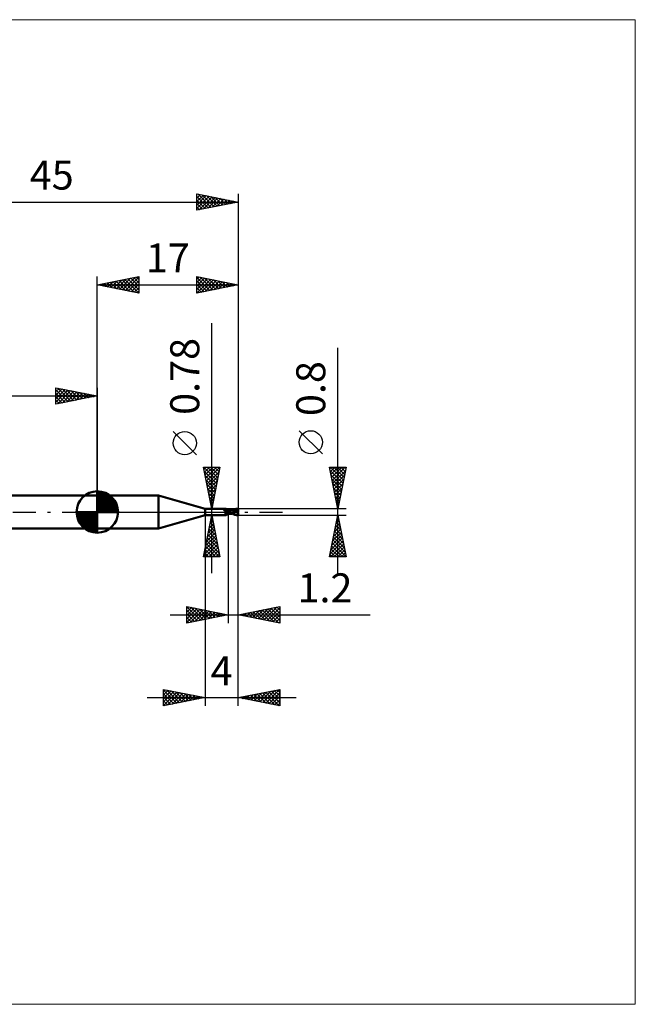
# Model space of a CAD drawing. Units: millimetres. Extents: x -66 to 65, y -59 to 59.
# Drawn here: x -9 to 65, y -59 to 59 of the extents above; entities that cross this region are included whole.
import ezdxf
from ezdxf.enums import TextEntityAlignment as Align

# ---------------------------------------------------------------- set-up
doc = ezdxf.new("R2010")
doc.units = ezdxf.units.MM
doc.header["$LTSCALE"] = 7
doc.linetypes.add('LONGDASH_DASH', pattern=[0.85, 0.4, -0.2, 0.05, -0.2])
for name, color, linetype in [('1', 4, 'CONTINUOUS'), ('2', 7, 'CONTINUOUS'), ('4', 2, 'LONGDASH_DASH'), ('CUT', 1, 'CONTINUOUS'), ('INFTOTAL', 9, 'CONTINUOUS'), ('NOCUT', 7, 'CONTINUOUS'), ('SK1', 4, 'CONTINUOUS'), ('SK2', 7, 'CONTINUOUS'), ('SK4', 2, 'LONGDASH_DASH')]:
    doc.layers.add(name, color=color, linetype=linetype)
doc.styles.get("Standard").update_dxf_attribs({"font": 'Monospac821 BT'})

msp = doc.modelspace()

# ---------------------------------------------------------------- linework, layer by layer
at = {"layer": '1', "color": 4, "linetype": 'CONTINUOUS', "lineweight": 50}
for p, q in [((0, 2), (7.39, 2)), ((0, -2), (0, 2)), ((13, 0.39), (7.39, 2)), ((7.39, -2), (7.39, 2)), ((13, 0.39), (15.53, 0.39)), ((13, -0.39), (13, 0.39)), ((15.27, 0.3), (15.28, 0.3)), ((15.27, 0.3), (15.27, 0.3)), ((15.27, 0.3), (15.27, 0.3)), ((15.27, 0.3), (15.27, 0.3)), ((15.27, 0.29), (15.27, 0.3)), ((15.27, 0.28), (15.27, 0.29)), ((15.27, 0.29), (15.27, 0.29)), ((15.27, 0.29), (15.27, 0.29)), ((15.27, 0.29), (15.27, 0.29)), ((15.27, 0.29), (15.27, 0.29)), ((15.27, 0.28), (15.27, 0.28)), ((15.27, 0.28), (15.27, 0.28)), ((15.27, 0.28), (15.27, 0.28)), ((15.27, 0.27), (15.27, 0.28)), ((15.27, 0.27), (15.27, 0.27)), ((15.27, 0.27), (15.27, 0.27)), ((15.28, 0.26), (15.27, 0.27)), ((15.28, 0.31), (15.29, 0.31)), ((15.28, 0.31), (15.28, 0.31)), ((15.28, 0.31), (15.28, 0.31)), ((15.28, 0.31), (15.28, 0.31)), ((15.28, 0.3), (15.28, 0.31)), ((15.28, 0.26), (15.28, 0.26)), ((15.28, 0.26), (15.28, 0.26)), ((15.28, 0.26), (15.28, 0.26)), ((15.28, 0.26), (15.28, 0.26)), ((15.28, 0.26), (15.28, 0.26)), ((15.28, 0.25), (15.28, 0.26)), ((15.3, 0.24), (15.28, 0.25)), ((15.29, 0.31), (15.3, 0.31)), ((15.29, 0.31), (15.29, 0.31)), ((15.29, 0.31), (15.29, 0.31)), ((15.3, 0.31), (15.32, 0.32)), ((15.3, 0.31), (15.3, 0.31)), ((15.3, 0.31), (15.3, 0.31)), ((15.32, 0.22), (15.3, 0.24)), ((15.32, 0.32), (15.34, 0.32)), ((15.33, 0.2), (15.32, 0.22)), ((15.35, 0.19), (15.33, 0.2)), ((15.34, 0.32), (15.35, 0.33)), ((15.35, 0.33), (15.37, 0.33)), ((15.37, 0.17), (15.35, 0.19)), ((15.37, 0.33), (15.39, 0.34)), ((15.39, 0.15), (15.37, 0.17)), ((15.39, 0.34), (15.4, 0.35)), ((15.41, 0.14), (15.39, 0.15)), ((15.4, 0.35), (15.42, 0.35)), ((15.43, 0.12), (15.41, 0.14)), ((15.42, 0.35), (15.43, 0.36)), ((15.43, 0.36), (15.44, 0.36)), ((15.46, 0.11), (15.43, 0.12)), ((15.44, 0.36), (15.46, 0.37)), ((15.46, 0.37), (15.47, 0.37)), ((15.48, 0.1), (15.46, 0.11)), ((15.47, 0.37), (15.48, 0.38)), ((15.48, 0.38), (15.49, 0.38)), ((15.5, 0.09), (15.48, 0.1)), ((15.49, 0.38), (15.5, 0.38)), ((15.5, 0.38), (15.51, 0.39)), ((15.53, 0.08), (15.5, 0.09)), ((15.51, 0.39), (15.52, 0.39)), ((15.52, 0.39), (15.53, 0.39)), ((15.52, 0.39), (15.52, 0.39)), ((15.54, 0.39), (15.53, 0.39)), ((15.53, 0.39), (15.53, 0.39)), ((15.53, 0.39), (15.53, 0.39)), ((15.55, 0.07), (15.53, 0.08)), ((15.55, 0.37), (15.54, 0.39)), ((15.54, 0.39), (15.54, 0.39)), ((15.54, 0.39), (15.54, 0.39)), ((15.54, 0.39), (15.54, 0.39)), ((15.56, 0.35), (15.55, 0.37)), ((15.58, 0.06), (15.55, 0.07)), ((15.58, 0.33), (15.56, 0.35)), ((15.59, 0.32), (15.58, 0.33)), ((15.6, 0.05), (15.58, 0.06)), ((15.61, 0.3), (15.59, 0.32)), ((15.61, 0.05), (15.6, 0.05)), ((15.63, 0.29), (15.61, 0.3)), ((15.62, 0.05), (15.61, 0.05)), ((15.63, 0.04), (15.62, 0.05)), ((15.65, 0.28), (15.63, 0.29)), ((15.64, 0.04), (15.63, 0.04)), ((15.66, 0.04), (15.64, 0.04)), ((15.66, 0.27), (15.65, 0.28)), ((15.67, 0.27), (15.66, 0.27)), ((15.66, 0.04), (15.67, 0.04)), ((15.68, 0.26), (15.67, 0.27)), ((15.67, 0.04), (15.68, 0.04)), ((15.7, 0.26), (15.68, 0.26)), ((15.68, 0.04), (15.69, 0.05)), ((15.68, 0), (15.69, 0)), ((15.69, 0.05), (15.7, 0.05)), ((15.69, 0), (15.7, 0.01)), ((15.72, 0.25), (15.7, 0.26)), ((15.7, 0.05), (15.71, 0.05)), ((15.7, 0.01), (15.72, 0.01)), ((15.71, 0.05), (15.72, 0.05)), ((15.74, 0.25), (15.72, 0.25)), ((15.72, 0.05), (15.72, 0.06)), ((15.72, 0.06), (15.73, 0.06)), ((15.72, 0.01), (15.73, 0.02)), ((15.73, 0.06), (15.74, 0.06)), ((15.73, 0.02), (15.75, 0.02)), ((15.76, 0.25), (15.74, 0.25)), ((15.74, 0.06), (15.75, 0.07)), ((15.75, 0.07), (15.75, 0.07)), ((15.75, 0.07), (15.76, 0.07)), ((15.75, 0.02), (15.77, 0.03)), ((15.76, 0.25), (15.77, 0.25)), ((15.76, 0.07), (15.77, 0.08)), ((15.77, 0.25), (15.78, 0.25)), ((15.77, 0.08), (15.78, 0.09)), ((15.77, 0.08), (15.77, 0.08)), ((15.77, 0.03), (15.78, 0.03)), ((15.78, 0.25), (15.8, 0.25)), ((15.78, 0.1), (15.78, 0.1)), ((15.78, 0.1), (15.79, 0.1)), ((15.78, 0.09), (15.78, 0.1)), ((15.78, 0.09), (15.78, 0.09)), ((15.78, 0.03), (15.8, 0.04)), ((15.79, 0.11), (15.8, 0.12)), ((15.79, 0.1), (15.79, 0.11)), ((15.79, 0.11), (15.79, 0.11)), ((15.8, 0.25), (15.8, 0.25)), ((15.8, 0.25), (15.8, 0.25)), ((15.8, 0.25), (15.8, 0.25)), ((15.8, 0.25), (15.8, 0.25)), ((15.8, 0.25), (15.8, 0.25)), ((15.81, 0.25), (15.8, 0.25)), ((15.8, 0.25), (15.81, 0.25)), ((15.8, 0.25), (15.81, 0.25)), ((15.8, 0.24), (15.8, 0.25)), ((15.8, 0.24), (15.8, 0.25)), ((15.8, -0.25), (15.8, 0.25)), ((15.8, 0.23), (15.8, 0.24)), ((15.8, 0.23), (15.8, 0.24)), ((15.8, 0.22), (15.8, 0.23)), ((15.8, 0.22), (15.8, 0.23)), ((15.8, 0.21), (15.8, 0.22)), ((15.8, 0.21), (15.8, 0.22)), ((15.8, 0.2), (15.8, 0.21)), ((15.8, 0.2), (15.8, 0.21)), ((15.8, 0.18), (15.8, 0.2)), ((15.8, 0.18), (15.8, 0.2)), ((15.8, 0.16), (15.8, 0.18)), ((15.8, 0.16), (15.8, 0.18)), ((15.8, 0.14), (15.8, 0.16)), ((15.8, 0.14), (15.8, 0.16)), ((15.8, 0.12), (15.8, 0.14)), ((15.8, 0.12), (15.8, 0.14)), ((15.8, 0.12), (15.8, 0.12)), ((15.8, 0.12), (15.8, 0.12)), ((15.83, 0.1), (15.8, 0.11)), ((15.8, 0.02), (15.8, 0.03)), ((15.8, 0.02), (15.8, 0.03)), ((15.8, 0.03), (15.8, 0.03)), ((15.8, 0.03), (15.8, 0.03)), ((15.8, 0.03), (15.8, 0.03)), ((15.8, 0.03), (15.8, 0.03)), ((15.8, 0.03), (15.8, 0.03)), ((15.8, 0.03), (15.8, 0.03)), ((15.8, 0.03), (15.8, 0.03)), ((15.8, 0.03), (15.8, 0.03)), ((15.8, 0.03), (15.8, 0.03)), ((15.8, 0.03), (15.8, 0.03)), ((15.8, 0.03), (15.8, 0.03)), ((15.8, 0.03), (15.8, 0.03)), ((15.8, 0.03), (15.8, 0.03)), ((15.8, 0.03), (15.8, 0.03)), ((15.81, 0.03), (15.8, 0.03)), ((15.8, 0.03), (15.8, 0.03)), ((15.8, 0.03), (15.8, 0.03)), ((15.8, 0.03), (15.8, 0.03)), ((15.8, 0.03), (15.8, 0.03)), ((15.8, 0.03), (15.8, 0.03)), ((15.8, 0.03), (15.8, 0.03)), ((15.8, 0.03), (15.8, 0.03)), ((15.8, 0.03), (15.8, 0.03)), ((15.8, 0.03), (15.8, 0.03)), ((15.8, 0.03), (15.8, 0.03)), ((15.8, 0.03), (15.8, 0.03)), ((15.8, 0.03), (15.8, 0.03)), ((15.8, 0.03), (15.8, 0.03)), ((15.8, 0.03), (15.8, 0.03)), ((15.8, 0.03), (15.8, 0.03)), ((15.8, 0.03), (15.8, 0.03)), ((15.8, 0.03), (15.8, 0.03)), ((15.8, 0.03), (15.8, 0.03)), ((15.8, 0.03), (15.8, 0.03)), ((15.8, 0.03), (15.8, 0.03)), ((15.8, 0.03), (15.8, 0.03)), ((15.8, 0.03), (15.8, 0.03)), ((15.8, 0.03), (15.8, 0.03)), ((15.8, 0.03), (15.8, 0.03)), ((15.8, 0.03), (15.8, 0.03)), ((15.8, 0.03), (15.8, 0.03)), ((15.81, 0.02), (15.8, 0.03)), ((15.8, 0.03), (15.8, 0.03)), ((15.81, 0.01), (15.8, 0.02)), ((15.81, 0.01), (15.8, 0.02)), ((15.8, 0.02), (15.8, 0.02)), ((15.8, 0.02), (15.8, 0.02)), ((15.8, 0.02), (15.8, 0.02)), ((15.8, 0.02), (15.8, 0.02)), ((15.8, 0.02), (15.8, 0.02)), ((15.8, 0.02), (15.8, 0.02)), ((15.8, 0.02), (15.8, 0.02)), ((15.8, 0.02), (15.8, 0.02)), ((15.8, 0.02), (15.8, 0.02)), ((15.8, 0.02), (15.8, 0.02)), ((15.81, 0.24), (15.81, 0.25)), ((15.81, 0.25), (15.81, 0.25)), ((15.81, 0.25), (15.81, 0.25)), ((15.81, 0.25), (15.81, 0.25)), ((15.82, 0.25), (15.81, 0.25)), ((15.81, 0.25), (15.81, 0.25)), ((15.81, 0.25), (15.81, 0.25)), ((15.81, 0.23), (15.81, 0.24)), ((15.81, 0.24), (15.81, 0.24)), ((15.82, 0.02), (15.81, 0.03)), ((15.82, 0.02), (15.81, 0.02)), ((15.81, 0), (15.81, 0.01)), ((15.81, 0), (15.81, 0.01)), ((15.81, 0.01), (15.81, 0.01)), ((15.81, 0.01), (15.81, 0.01)), ((15.81, 0.01), (15.81, 0.01)), ((15.81, 0.01), (15.81, 0.01)), ((15.81, 0), (15.81, 0)), ((15.81, 0), (15.81, 0)), ((15.81, 0), (15.81, 0)), ((15.81, 0), (15.81, 0)), ((15.87, 0.24), (15.82, 0.25)), ((15.83, 0.02), (15.82, 0.02)), ((15.83, 0.01), (15.82, 0.02)), ((15.86, 0.08), (15.83, 0.1)), ((15.83, 0.01), (15.83, 0.02)), ((15.84, 0.01), (15.83, 0.01)), ((15.84, 0.01), (15.83, 0.01)), ((15.85, 0), (15.84, 0.01)), ((15.85, 0), (15.84, 0.01)), ((15.86, 0), (15.85, 0)), ((15.86, 0), (15.85, 0)), ((15.89, 0.06), (15.86, 0.08)), ((15.86, 0), (15.86, 0)), ((15.91, 0.24), (15.87, 0.24)), ((15.92, 0.05), (15.89, 0.06)), ((15.93, 0.23), (15.91, 0.24)), ((15.95, 0.03), (15.92, 0.05)), ((15.97, 0.23), (15.93, 0.23)), ((15.98, 0.02), (15.95, 0.03)), ((16.02, 0.22), (15.97, 0.23)), ((16.01, 0), (15.98, 0.02)), ((16.11, -0.06), (16.01, 0)), ((16.03, 0.22), (16.02, 0.22)), ((16.08, 0.22), (16.03, 0.22)), ((16.12, 0.21), (16.08, 0.22)), ((16.13, 0.21), (16.12, 0.21)), ((16.18, 0.21), (16.13, 0.21)), ((16.2, 0.21), (16.16, 0.21)), ((16.24, 0.21), (16.18, 0.21)), ((16.24, 0.21), (16.2, 0.21)), ((16.36, 0.2), (16.24, 0.21)), ((16.28, 0.21), (16.24, 0.21)), ((16.27, 0.21), (16.34, 0.24)), ((16.32, 0.21), (16.28, 0.21)), ((16.32, 0.21), (16.36, 0.21)), ((16.34, 0.24), (16.42, 0.28)), ((16.36, 0.21), (16.39, 0.21)), ((16.47, 0.18), (16.36, 0.2)), ((16.37, 0.21), (16.44, 0.24)), ((16.39, 0.21), (16.44, 0.21)), ((16.42, 0.28), (16.49, 0.31)), ((16.44, 0.24), (16.52, 0.26)), ((16.47, 0.21), (16.44, 0.21)), ((16.51, 0.21), (16.47, 0.21)), ((16.6, 0.16), (16.47, 0.18)), ((16.49, 0.31), (16.58, 0.34)), ((16.56, 0.21), (16.51, 0.21)), ((16.52, 0.26), (16.6, 0.28)), ((16.62, 0.21), (16.56, 0.21)), ((16.58, 0.34), (16.67, 0.36)), ((16.6, 0.28), (16.68, 0.3)), ((16.73, 0.13), (16.6, 0.16)), ((16.67, 0.21), (16.62, 0.21)), ((16.67, 0.36), (16.77, 0.38)), ((16.72, 0.2), (16.67, 0.21)), ((16.68, 0.3), (16.75, 0.31)), ((16.78, 0.2), (16.72, 0.2)), ((16.85, 0.11), (16.73, 0.13)), ((16.75, 0.31), (16.83, 0.32)), ((16.77, 0.38), (16.88, 0.39)), ((16.83, 0.19), (16.78, 0.2)), ((16.83, 0.34), (16.82, 0.34)), ((16.91, 0.17), (16.82, 0.34)), ((16.84, 0.34), (16.82, 0.34)), ((16.83, 0.33), (16.83, 0.34)), ((16.83, 0.33), (16.83, 0.33)), ((16.83, 0.33), (16.83, 0.33)), ((16.83, 0.33), (16.83, 0.33)), ((16.83, 0.32), (16.83, 0.33)), ((16.83, 0.31), (16.83, 0.32)), ((16.83, 0.32), (16.83, 0.32)), ((16.84, 0.31), (16.83, 0.31)), ((16.83, 0.19), (16.83, 0.19)), ((16.83, 0.19), (16.83, 0.19)), ((16.83, 0.19), (16.83, 0.19)), ((16.83, 0.19), (16.83, 0.19)), ((16.83, 0.19), (16.83, 0.19)), ((16.83, 0.19), (16.83, 0.19)), ((16.84, 0.19), (16.83, 0.19)), ((16.83, 0.19), (16.83, 0.19)), ((16.83, 0.18), (16.83, 0.19)), ((16.83, 0.18), (16.83, 0.18)), ((16.83, 0.18), (16.83, 0.18)), ((16.83, 0.17), (16.83, 0.18)), ((16.83, 0.17), (16.85, 0.17)), ((16.83, 0.17), (16.83, 0.17)), ((16.83, 0.17), (16.83, 0.17)), ((16.85, 0.34), (16.84, 0.34)), ((16.84, 0.3), (16.84, 0.31)), ((16.84, 0.29), (16.84, 0.3)), ((16.85, 0.28), (16.84, 0.29)), ((16.84, 0.19), (16.84, 0.19)), ((16.84, 0.19), (16.84, 0.19)), ((16.84, 0.19), (16.85, 0.19)), ((16.87, 0.34), (16.85, 0.34)), ((16.85, 0.27), (16.85, 0.28)), ((16.85, 0.28), (16.85, 0.28)), ((16.85, 0.26), (16.85, 0.27)), ((16.86, 0.25), (16.85, 0.26)), ((16.85, 0.26), (16.85, 0.26)), ((16.85, 0.19), (16.85, 0.2)), ((16.85, 0.2), (16.85, 0.2)), ((16.85, 0.2), (16.86, 0.2)), ((16.85, 0.19), (16.85, 0.19)), ((16.85, 0.17), (16.87, 0.17)), ((16.95, 0.08), (16.85, 0.11)), ((16.86, 0.24), (16.86, 0.25)), ((16.86, 0.23), (16.86, 0.24)), ((16.86, 0.24), (16.86, 0.24)), ((16.86, 0.22), (16.86, 0.23)), ((16.86, 0.23), (16.86, 0.23)), ((16.86, 0.21), (16.86, 0.22)), ((16.86, 0.22), (16.86, 0.22)), ((16.86, 0.2), (16.86, 0.21)), ((16.86, 0.21), (16.86, 0.21)), ((16.88, 0.33), (16.87, 0.34)), ((16.87, 0.17), (16.89, 0.17)), ((16.88, 0.39), (17, 0.4)), ((16.9, 0.33), (16.88, 0.33)), ((16.89, 0.17), (16.91, 0.17)), ((16.91, 0.33), (16.9, 0.33)), ((16.9, 0.17), (16.9, 0.18)), ((16.93, 0.33), (16.91, 0.33)), ((16.91, 0.17), (16.93, 0.17)), ((16.94, 0.33), (16.93, 0.33)), ((16.93, 0.33), (16.94, 0.33)), ((16.93, 0.17), (16.95, 0.17)), ((16.95, 0.32), (16.94, 0.33)), ((16.94, 0.33), (16.95, 0.33)), ((16.94, 0.03), (16.95, 0.04)), ((16.94, 0.01), (16.94, 0.03)), ((16.94, 0), (16.94, 0.01)), ((16.95, 0.33), (16.96, 0.33)), ((16.96, 0.32), (16.95, 0.32)), ((16.95, 0.17), (16.98, 0.17)), ((16.95, 0.08), (16.96, 0.09)), ((16.95, 0.07), (16.95, 0.08)), ((16.95, 0.05), (16.95, 0.07)), ((16.95, 0.04), (16.95, 0.05)), ((16.96, 0.33), (16.98, 0.33)), ((16.97, 0.32), (16.96, 0.32)), ((16.96, 0.13), (16.97, 0.14)), ((16.96, 0.12), (16.96, 0.13)), ((16.96, 0.12), (16.96, 0.12)), ((16.96, 0.11), (16.96, 0.12)), ((16.96, 0.1), (16.96, 0.11)), ((16.96, 0.09), (16.96, 0.1)), ((16.98, 0.32), (16.97, 0.32)), ((16.97, 0.16), (16.98, 0.17)), ((16.97, 0.15), (16.97, 0.16)), ((16.97, 0.15), (16.97, 0.15)), ((16.97, 0.14), (16.97, 0.15)), ((16.98, 0.33), (16.99, 0.33)), ((16.99, 0.31), (16.98, 0.32)), ((16.98, 0.14), (16.98, 0.17)), ((17, 0.33), (16.99, 0.33)), ((17, 0.31), (16.99, 0.31)), ((17, 0.17), (17, 0.4)), ((7.39, -2), (13, -0.39)), ((13, -0.39), (15.53, -0.39)), ((15.45, -0.21), (15.46, -0.2)), ((15.45, -0.21), (15.45, -0.21)), ((15.45, -0.22), (15.45, -0.21)), ((15.45, -0.23), (15.45, -0.22)), ((15.45, -0.23), (15.45, -0.23)), ((15.45, -0.24), (15.45, -0.23)), ((15.46, -0.25), (15.45, -0.24)), ((15.46, -0.18), (15.47, -0.18)), ((15.46, -0.19), (15.46, -0.18)), ((15.46, -0.19), (15.46, -0.19)), ((15.46, -0.2), (15.46, -0.19)), ((15.46, -0.25), (15.46, -0.25)), ((15.46, -0.26), (15.46, -0.25)), ((15.46, -0.26), (15.46, -0.26)), ((15.47, -0.27), (15.46, -0.26)), ((15.47, -0.16), (15.48, -0.16)), ((15.47, -0.17), (15.47, -0.16)), ((15.47, -0.18), (15.47, -0.17)), ((15.47, -0.27), (15.47, -0.27)), ((15.48, -0.28), (15.47, -0.27)), ((15.48, -0.15), (15.49, -0.14)), ((15.48, -0.16), (15.48, -0.15)), ((15.48, -0.28), (15.48, -0.28)), ((15.49, -0.28), (15.48, -0.28)), ((15.49, -0.14), (15.5, -0.13)), ((15.49, -0.14), (15.49, -0.14)), ((15.5, -0.29), (15.49, -0.28)), ((15.5, -0.12), (15.51, -0.11)), ((15.5, -0.13), (15.5, -0.12)), ((15.51, -0.3), (15.5, -0.29)), ((15.5, -0.29), (15.5, -0.29)), ((15.51, -0.11), (15.52, -0.11)), ((15.52, -0.32), (15.51, -0.3)), ((15.52, -0.1), (15.53, -0.09)), ((15.52, -0.11), (15.52, -0.1)), ((15.52, -0.33), (15.52, -0.32)), ((15.53, -0.34), (15.52, -0.33)), ((15.53, -0.09), (15.54, -0.09)), ((15.53, -0.35), (15.53, -0.34)), ((15.54, -0.36), (15.53, -0.35)), ((15.53, -0.39), (15.53, -0.39)), ((15.53, -0.39), (15.53, -0.39)), ((15.53, -0.39), (15.54, -0.39)), ((15.54, -0.09), (15.55, -0.08)), ((15.54, -0.37), (15.54, -0.36)), ((15.54, -0.36), (15.54, -0.36)), ((15.54, -0.38), (15.54, -0.37)), ((15.54, -0.39), (15.55, -0.37)), ((15.54, -0.39), (15.54, -0.38)), ((15.54, -0.38), (15.54, -0.38)), ((15.54, -0.39), (15.54, -0.39)), ((15.54, -0.39), (15.54, -0.39)), ((15.54, -0.39), (15.54, -0.39)), ((15.55, -0.08), (15.56, -0.07)), ((15.55, -0.08), (15.55, -0.08)), ((15.55, -0.37), (15.56, -0.35)), ((15.56, -0.07), (15.57, -0.06)), ((15.56, -0.35), (15.58, -0.33)), ((15.57, -0.06), (15.58, -0.06)), ((15.58, -0.06), (15.59, -0.05)), ((15.58, -0.33), (15.59, -0.32)), ((15.59, -0.05), (15.6, -0.04)), ((15.59, -0.32), (15.61, -0.3)), ((15.6, -0.04), (15.61, -0.04)), ((15.61, -0.04), (15.62, -0.04)), ((15.61, -0.04), (15.62, -0.04)), ((15.61, -0.04), (15.61, -0.04)), ((15.61, -0.04), (15.61, -0.04)), ((15.61, -0.04), (15.61, -0.04)), ((15.61, -0.04), (15.61, -0.04)), ((15.61, -0.04), (15.61, -0.04)), ((15.61, -0.04), (15.61, -0.04)), ((15.61, -0.04), (15.61, -0.04)), ((15.61, -0.04), (15.61, -0.04)), ((15.61, -0.3), (15.63, -0.29)), ((15.62, -0.03), (15.62, -0.03)), ((15.62, -0.03), (15.62, -0.03)), ((15.62, -0.03), (15.63, -0.03)), ((15.62, -0.03), (15.62, -0.03)), ((15.62, -0.03), (15.62, -0.03)), ((15.62, -0.03), (15.62, -0.03)), ((15.62, -0.03), (15.62, -0.03)), ((15.62, -0.03), (15.62, -0.03)), ((15.62, -0.03), (15.62, -0.03)), ((15.62, -0.04), (15.62, -0.03)), ((15.62, -0.04), (15.62, -0.03)), ((15.62, -0.03), (15.62, -0.03)), ((15.62, -0.03), (15.62, -0.03)), ((15.63, -0.03), (15.64, -0.02)), ((15.63, -0.29), (15.65, -0.28)), ((15.64, -0.02), (15.65, -0.01)), ((15.65, -0.01), (15.67, -0.01)), ((15.65, -0.28), (15.66, -0.27)), ((15.66, -0.27), (15.67, -0.27)), ((15.67, -0.01), (15.68, 0)), ((15.67, -0.27), (15.68, -0.26)), ((15.68, -0.26), (15.7, -0.26)), ((15.7, -0.26), (15.72, -0.25)), ((15.72, -0.25), (15.74, -0.25)), ((15.74, -0.25), (15.76, -0.25)), ((15.77, -0.25), (15.76, -0.25)), ((15.78, -0.25), (15.77, -0.25)), ((15.8, -0.25), (15.78, -0.25)), ((15.8, -0.12), (15.8, -0.12)), ((15.81, -0.12), (15.8, -0.12)), ((15.8, -0.12), (15.8, -0.12)), ((15.8, -0.2), (15.8, -0.2)), ((15.8, -0.2), (15.8, -0.2)), ((15.8, -0.2), (15.8, -0.2)), ((15.81, -0.2), (15.8, -0.2)), ((15.8, -0.25), (15.81, -0.25)), ((15.8, -0.25), (15.8, -0.25)), ((15.8, -0.25), (15.8, -0.25)), ((15.8, -0.25), (15.8, -0.25)), ((15.8, -0.25), (15.8, -0.25)), ((15.8, -0.25), (15.8, -0.25)), ((15.81, -0.01), (15.81, 0)), ((15.81, -0.01), (15.81, 0)), ((15.81, -0.02), (15.81, -0.01)), ((15.81, -0.02), (15.81, -0.01)), ((15.81, -0.01), (15.81, -0.01)), ((15.81, -0.01), (15.81, -0.01)), ((15.81, -0.03), (15.81, -0.02)), ((15.81, -0.03), (15.81, -0.02)), ((15.81, -0.02), (15.81, -0.02)), ((15.81, -0.02), (15.81, -0.02)), ((15.81, -0.04), (15.81, -0.03)), ((15.81, -0.04), (15.81, -0.03)), ((15.81, -0.05), (15.81, -0.04)), ((15.81, -0.05), (15.81, -0.04)), ((15.81, -0.04), (15.81, -0.04)), ((15.81, -0.04), (15.81, -0.04)), ((15.81, -0.06), (15.81, -0.05)), ((15.81, -0.06), (15.81, -0.05)), ((15.81, -0.05), (15.81, -0.05)), ((15.81, -0.05), (15.81, -0.05)), ((15.81, -0.07), (15.81, -0.06)), ((15.81, -0.07), (15.81, -0.06)), ((15.81, -0.08), (15.81, -0.07)), ((15.81, -0.08), (15.81, -0.07)), ((15.81, -0.08), (15.81, -0.08)), ((15.81, -0.08), (15.81, -0.08)), ((15.81, -0.09), (15.81, -0.08)), ((15.81, -0.09), (15.81, -0.08)), ((15.81, -0.1), (15.81, -0.09)), ((15.81, -0.1), (15.81, -0.09)), ((15.81, -0.11), (15.81, -0.1)), ((15.81, -0.11), (15.81, -0.1)), ((15.81, -0.1), (15.81, -0.1)), ((15.81, -0.1), (15.81, -0.1)), ((15.81, -0.12), (15.81, -0.11)), ((15.81, -0.12), (15.81, -0.11)), ((15.81, -0.12), (15.81, -0.12)), ((15.81, -0.12), (15.81, -0.12)), ((15.88, -0.14), (15.81, -0.12)), ((15.81, -0.13), (15.81, -0.12)), ((15.81, -0.13), (15.81, -0.12)), ((15.81, -0.14), (15.81, -0.13)), ((15.81, -0.14), (15.81, -0.13)), ((15.81, -0.15), (15.81, -0.14)), ((15.81, -0.15), (15.81, -0.14)), ((15.81, -0.16), (15.81, -0.15)), ((15.81, -0.16), (15.81, -0.15)), ((15.81, -0.16), (15.81, -0.16)), ((15.81, -0.17), (15.81, -0.16)), ((15.81, -0.17), (15.81, -0.16)), ((15.81, -0.16), (15.81, -0.16)), ((15.81, -0.18), (15.81, -0.17)), ((15.81, -0.18), (15.81, -0.17)), ((15.81, -0.19), (15.81, -0.18)), ((15.81, -0.18), (15.81, -0.18)), ((15.81, -0.18), (15.81, -0.18)), ((15.81, -0.19), (15.81, -0.18)), ((15.81, -0.2), (15.81, -0.19)), ((15.81, -0.2), (15.81, -0.19)), ((15.81, -0.19), (15.81, -0.19)), ((15.81, -0.19), (15.81, -0.19)), ((15.81, -0.2), (15.81, -0.2)), ((15.81, -0.2), (15.81, -0.2)), ((15.86, -0.2), (15.81, -0.2)), ((15.81, -0.21), (15.81, -0.2)), ((15.81, -0.21), (15.81, -0.2)), ((15.81, -0.2), (15.81, -0.2)), ((15.81, -0.2), (15.81, -0.2)), ((15.81, -0.22), (15.81, -0.21)), ((15.81, -0.22), (15.81, -0.21)), ((15.81, -0.23), (15.81, -0.22)), ((15.81, -0.23), (15.81, -0.22)), ((15.81, -0.22), (15.81, -0.22)), ((15.81, -0.22), (15.81, -0.22)), ((15.81, -0.24), (15.81, -0.23)), ((15.81, -0.24), (15.81, -0.23)), ((15.81, -0.23), (15.81, -0.23)), ((15.81, -0.23), (15.81, -0.23)), ((15.81, -0.25), (15.81, -0.24)), ((15.81, -0.25), (15.81, -0.24)), ((15.81, -0.24), (15.81, -0.24)), ((15.81, -0.24), (15.81, -0.24)), ((15.81, -0.25), (15.83, -0.25)), ((15.81, -0.25), (15.81, -0.25)), ((15.81, -0.25), (15.81, -0.25)), ((15.81, -0.25), (15.81, -0.25)), ((15.81, -0.25), (15.81, -0.25)), ((15.81, -0.25), (15.81, -0.25)), ((15.81, -0.25), (15.81, -0.25)), ((15.83, -0.25), (15.87, -0.24)), ((15.86, 0), (15.86, 0)), ((15.86, 0), (15.86, 0)), ((15.86, 0), (15.86, 0)), ((15.86, 0), (15.86, 0)), ((15.94, -0.04), (15.86, 0)), ((15.9, -0.21), (15.86, -0.2)), ((15.87, -0.24), (15.91, -0.24)), ((15.95, -0.15), (15.88, -0.14)), ((15.95, -0.21), (15.9, -0.21)), ((15.91, -0.24), (15.93, -0.23)), ((15.93, -0.23), (15.99, -0.23)), ((16.01, -0.08), (15.94, -0.04)), ((16.02, -0.16), (15.95, -0.15)), ((16, -0.21), (15.95, -0.21)), ((15.99, -0.23), (16.02, -0.22)), ((16.05, -0.21), (16, -0.21)), ((16.08, -0.11), (16.01, -0.08)), ((16.1, -0.18), (16.02, -0.16)), ((16.02, -0.22), (16.05, -0.22)), ((16.09, -0.21), (16.05, -0.21)), ((16.05, -0.22), (16.1, -0.22)), ((16.15, -0.15), (16.08, -0.11)), ((16.09, -0.21), (16.12, -0.21)), ((16.17, -0.19), (16.1, -0.18)), ((16.1, -0.22), (16.13, -0.21)), ((16.21, -0.11), (16.11, -0.06)), ((16.12, -0.21), (16.15, -0.21)), ((16.13, -0.21), (16.16, -0.21)), ((16.22, -0.18), (16.15, -0.15)), ((16.15, -0.21), (16.18, -0.21)), ((16.24, -0.19), (16.17, -0.19)), ((16.18, -0.21), (16.21, -0.21)), ((16.3, -0.16), (16.21, -0.11)), ((16.21, -0.21), (16.24, -0.21)), ((16.29, -0.22), (16.22, -0.18)), ((16.24, -0.21), (16.27, -0.21)), ((16.36, -0.25), (16.29, -0.22)), ((16.39, -0.2), (16.3, -0.16)), ((16.43, -0.28), (16.36, -0.25)), ((16.46, -0.24), (16.39, -0.2)), ((16.5, -0.31), (16.43, -0.28)), ((16.54, -0.27), (16.46, -0.24)), ((16.59, -0.34), (16.5, -0.31)), ((16.62, -0.3), (16.54, -0.27)), ((16.68, -0.36), (16.59, -0.34)), ((16.69, -0.33), (16.62, -0.3)), ((16.78, -0.38), (16.68, -0.36)), ((16.78, -0.35), (16.69, -0.33)), ((16.88, -0.37), (16.78, -0.35)), ((16.89, -0.39), (16.78, -0.38)), ((16.99, -0.39), (16.88, -0.37)), ((17, -0.4), (16.89, -0.39)), ((16.94, -0.02), (16.94, 0)), ((16.94, -0.03), (16.94, -0.02)), ((16.94, -0.05), (16.94, -0.03)), ((16.94, -0.06), (16.94, -0.05)), ((16.94, -0.08), (16.94, -0.06)), ((16.94, -0.1), (16.94, -0.08)), ((16.94, -0.11), (16.94, -0.1)), ((16.94, -0.13), (16.94, -0.11)), ((16.94, -0.14), (16.94, -0.13)), ((16.94, -0.16), (16.94, -0.14)), ((16.94, -0.17), (16.94, -0.16)), ((16.94, -0.19), (16.94, -0.17)), ((16.94, -0.2), (16.94, -0.19)), ((16.94, -0.22), (16.94, -0.2)), ((16.94, -0.23), (16.94, -0.22)), ((16.95, -0.25), (16.94, -0.23)), ((16.95, -0.26), (16.95, -0.25)), ((16.95, -0.27), (16.95, -0.26)), ((16.95, -0.29), (16.95, -0.27)), ((16.96, -0.3), (16.95, -0.29)), ((16.96, -0.31), (16.96, -0.3)), ((16.96, -0.32), (16.96, -0.31)), ((16.97, -0.34), (16.96, -0.32)), ((16.97, -0.35), (16.97, -0.34)), ((16.97, -0.36), (16.97, -0.35)), ((16.98, -0.37), (16.97, -0.36)), ((16.98, -0.37), (16.98, -0.37)), ((16.99, -0.38), (16.98, -0.37)), ((16.99, -0.39), (16.99, -0.38)), ((17, -0.4), (17, -0.17)), ((17, -0.4), (17, -0.4)), ((0, -2), (7.39, -2))]:
    msp.add_line(p, q, dxfattribs=at)
for centre, major_axis, ratio, start_param, end_param in [((15.65, 0.49), (-0.129, 0.392), 0.935572, 1.707429, 3.156375), ((15.87, -0.56), (0.188, 0.571), 0.935571, 0.456472, 0.782944), ((17, 0), (-0.134, 0.175), 0.328221, 5.789818, 6.441335), ((17, 0), (-0.134, 0.175), 0.328216, 5.876748, 6.441386), ((17, 0), (-0.368, 0), 0.488793, 4.712917, 4.96163), ((17.02, 0), (0, 0.18), 0.324922, 0.307337, 2.834256), ((15.82, -0.55), (0.136, 0.413), 0.935571, 0.396067, 1.239032), ((17.02, 0), (0, 0.4), 0.324919, 2.92432, 3.005006)]:
    msp.add_ellipse(centre, major_axis=major_axis, ratio=ratio, start_param=start_param, end_param=end_param, dxfattribs=at)
at = {"layer": '2', "color": 7, "linetype": 'CONTINUOUS', "lineweight": 25}
for p, q in [((0, 2), (0, 28.4)), ((0, 27.4), (5, 28.4)), ((0, 27.4), (17, 27.4)), ((5, 26.4), (0, 27.4)), ((0.15, 27.43), (0.22, 27.36)), ((0.21, 27.36), (0.31, 27.46)), ((0.5, 27.5), (0.75, 27.25)), ((0.56, 27.29), (0.84, 27.57)), ((0.85, 27.57), (1.28, 27.14)), ((0.91, 27.22), (1.37, 27.67)), ((1.21, 27.64), (1.81, 27.04)), ((1.27, 27.15), (1.9, 27.78)), ((1.56, 27.71), (2.34, 26.93)), ((1.62, 27.08), (2.43, 27.89)), ((1.92, 27.78), (2.87, 26.83)), ((1.97, 27.01), (2.96, 27.99)), ((2.27, 27.85), (3.4, 26.72)), ((2.33, 26.93), (3.49, 28.1)), ((2.62, 27.92), (3.93, 26.61)), ((2.68, 26.86), (4.02, 28.2)), ((2.98, 28), (4.46, 26.51)), ((3.03, 26.79), (4.55, 28.31)), ((3.33, 28.07), (4.99, 26.4)), ((3.39, 26.72), (5, 28.33)), ((3.68, 28.14), (5, 26.82)), ((3.74, 26.65), (5, 27.91)), ((4.04, 28.21), (5, 27.24)), ((4.1, 26.58), (5, 27.49)), ((4.39, 28.28), (5, 27.67)), ((4.74, 28.35), (5, 28.09)), ((5, 28.4), (5, 26.4)), ((12, 26.4), (12, 28.4)), ((12, 28.4), (17, 27.4)), ((12, 28.12), (12.23, 28.35)), ((12, 28.31), (13.59, 26.72)), ((12, 27.7), (12.59, 28.28)), ((12, 27.27), (12.94, 28.21)), ((12, 26.85), (13.29, 28.14)), ((12, 26.42), (13.65, 28.07)), ((12, 27.88), (13.23, 26.65)), ((12, 27.46), (12.88, 26.58)), ((17, 27.4), (12, 26.4)), ((12.41, 28.32), (13.94, 26.79)), ((12.5, 26.5), (14, 28)), ((12.94, 28.21), (14.29, 26.86)), ((13.03, 26.61), (14.35, 27.93)), ((13.47, 28.11), (14.65, 26.93)), ((13.56, 26.71), (14.71, 27.86)), ((14, 28), (15, 27)), ((14.09, 26.82), (15.06, 27.79)), ((14.53, 27.89), (15.36, 27.07)), ((14.62, 26.92), (15.41, 27.72)), ((15.06, 27.79), (15.71, 27.14)), ((15.15, 27.03), (15.77, 27.65)), ((15.59, 27.68), (16.06, 27.21)), ((15.68, 27.14), (16.12, 27.58)), ((16.12, 27.58), (16.42, 27.28)), ((16.21, 27.24), (16.47, 27.51)), ((16.65, 27.47), (16.77, 27.35)), ((16.74, 27.35), (16.83, 27.43)), ((17, 28.4), (17, 0.4)), ((4.45, 26.51), (5, 27.06)), ((4.8, 26.44), (5, 26.64)), ((12, 27.03), (12.53, 26.51)), ((12, 26.61), (12.17, 26.43)), ((13.8, -7.39), (13.8, 22.79)), ((29, -7.4), (29, 19.82)), ((11.95, 6.91), (9.15, 9.71)), ((27.15, 7.01), (24.35, 9.81)), ((13.8, 0.39), (12.8, 5.39)), ((12.8, 5.39), (14.8, 5.39)), ((12.85, 5.14), (13.1, 5.39)), ((12.85, 5.39), (14.48, 3.77)), ((12.89, 4.93), (14.4, 3.41)), ((12.92, 4.79), (13.53, 5.39)), ((12.99, 4.43), (13.95, 5.39)), ((13.06, 4.08), (14.37, 5.39)), ((13.13, 3.72), (14.8, 5.39)), ((13.2, 3.37), (14.69, 4.86)), ((13.28, 5.39), (14.55, 4.12)), ((13.7, 5.39), (14.62, 4.47)), ((14.8, 5.39), (13.8, 0.39)), ((14.13, 5.39), (14.69, 4.83)), ((14.55, 5.39), (14.76, 5.18)), ((29, 0.4), (28, 5.4)), ((28, 5.4), (30, 5.4)), ((28.04, 5.22), (28.22, 5.4)), ((28.08, 5.02), (29.62, 3.48)), ((28.11, 4.86), (28.64, 5.4)), ((28.12, 5.4), (29.69, 3.83)), ((28.18, 4.51), (29.07, 5.4)), ((28.25, 4.16), (29.49, 5.4)), ((28.32, 3.8), (29.91, 5.4)), ((28.39, 3.45), (29.92, 4.98)), ((28.54, 5.4), (29.76, 4.18)), ((28.97, 5.4), (29.83, 4.54)), ((30, 5.4), (29, 0.4)), ((29.39, 5.4), (29.9, 4.89)), ((29.81, 5.4), (29.97, 5.24)), ((13, 4.4), (14.33, 3.06)), ((13.1, 3.87), (14.26, 2.71)), ((13.27, 3.02), (14.59, 4.33)), ((13.35, 2.66), (14.48, 3.8)), ((28.18, 4.49), (29.54, 3.12)), ((28.29, 3.96), (29.47, 2.77)), ((28.46, 3.1), (29.81, 4.45)), ((28.53, 2.74), (29.7, 3.92)), ((13.21, 3.34), (14.19, 2.35)), ((13.32, 2.81), (14.12, 2)), ((13.42, 2.31), (14.38, 3.27)), ((13.49, 1.96), (14.27, 2.74)), ((28.4, 3.42), (29.4, 2.42)), ((28.5, 2.89), (29.33, 2.06)), ((28.6, 2.39), (29.6, 3.39)), ((28.67, 2.04), (29.49, 2.85)), ((13.42, 2.27), (14.05, 1.65)), ((13.53, 1.74), (13.98, 1.29)), ((13.56, 1.6), (14.16, 2.21)), ((13.63, 1.25), (14.06, 1.68)), ((13.64, 1.21), (13.91, 0.94)), ((28.61, 2.36), (29.26, 1.71)), ((28.71, 1.83), (29.19, 1.36)), ((28.74, 1.68), (29.38, 2.32)), ((28.81, 1.33), (29.28, 1.79)), ((28.82, 1.3), (29.12, 1)), ((28.88, 0.98), (29.17, 1.26)), ((12.8, 0.39), (15.8, 0.39)), ((13.7, 0.9), (13.95, 1.15)), ((13.74, 0.68), (13.84, 0.59)), ((13.77, 0.54), (13.85, 0.62)), ((30, 0.4), (17, 0.4)), ((28.93, 0.77), (29.05, 0.65)), ((28.96, 0.62), (29.07, 0.73)), ((15.8, -0.39), (12.8, -0.39)), ((12.8, -5.39), (13.8, -0.39)), ((13, -0.39), (13, -23.4)), ((13.59, -1.44), (13.94, -1.09)), ((13.69, -0.96), (13.97, -1.24)), ((13.7, -0.91), (13.87, -0.74)), ((13.76, -0.6), (13.86, -0.71)), ((13.8, -0.39), (14.8, -5.39)), ((15.8, -0.4), (15.8, -13.4)), ((17, -0.4), (30, -0.4)), ((17, -13.4), (17, -0.4)), ((17, -23.4), (17, -0.4)), ((28, -5.4), (29, -0.4)), ((28.81, -1.37), (29.13, -1.05)), ((28.9, -0.9), (29.15, -1.15)), ((28.91, -0.84), (29.06, -0.69)), ((28.97, -0.55), (29.04, -0.62)), ((29, -0.4), (30, -5.4)), ((13.27, -3.03), (14.15, -2.15)), ((13.38, -2.5), (14.08, -1.8)), ((13.4, -2.37), (14.39, -3.36)), ((13.47, -2.02), (14.29, -2.83)), ((13.48, -1.97), (14.01, -1.44)), ((13.54, -1.67), (14.18, -2.3)), ((13.62, -1.31), (14.08, -1.77)), ((28.49, -2.96), (29.34, -2.11)), ((28.59, -2.43), (29.27, -1.75)), ((28.62, -2.31), (29.57, -3.27)), ((28.69, -1.96), (29.47, -2.74)), ((28.7, -1.9), (29.2, -1.4)), ((28.76, -1.61), (29.36, -2.21)), ((28.83, -1.25), (29.26, -1.68)), ((12.85, -5.15), (14.43, -3.56)), ((12.95, -4.62), (14.36, -3.21)), ((13.06, -4.09), (14.29, -2.86)), ((13.17, -3.56), (14.22, -2.5)), ((13.19, -3.43), (14.71, -4.95)), ((13.26, -3.08), (14.61, -4.42)), ((13.33, -2.73), (14.5, -3.89)), ((28.06, -5.08), (29.62, -3.52)), ((28.17, -4.55), (29.55, -3.17)), ((28.28, -4.02), (29.48, -2.81)), ((28.38, -3.49), (29.41, -2.46)), ((28.41, -3.37), (29.89, -4.86)), ((28.48, -3.02), (29.79, -4.33)), ((28.55, -2.67), (29.68, -3.8)), ((12.98, -4.49), (13.88, -5.39)), ((13.03, -5.39), (14.51, -3.92)), ((13.05, -4.14), (14.3, -5.39)), ((13.12, -3.79), (14.72, -5.39)), ((13.46, -5.39), (14.58, -4.27)), ((13.88, -5.39), (14.65, -4.62)), ((28.17, -5.4), (29.69, -3.87)), ((28.19, -4.43), (29.16, -5.4)), ((28.26, -4.08), (29.58, -5.4)), ((28.33, -3.73), (30, -5.39)), ((28.59, -5.4), (29.77, -4.23)), ((29.02, -5.4), (29.84, -4.58)), ((14.8, -5.39), (12.8, -5.39)), ((12.84, -5.2), (13.03, -5.39)), ((12.91, -4.85), (13.45, -5.39)), ((14.31, -5.39), (14.72, -4.98)), ((14.73, -5.39), (14.79, -5.33)), ((30, -5.4), (28, -5.4)), ((28.05, -5.14), (28.31, -5.4)), ((28.12, -4.79), (28.73, -5.4)), ((29.44, -5.4), (29.91, -4.94)), ((29.87, -5.4), (29.98, -5.29)), ((10.8, -13.4), (10.8, -11.4)), ((10.8, -11.4), (15.8, -12.4)), ((10.8, -11.64), (11, -11.44)), ((10.8, -11.44), (12.44, -13.07)), ((10.8, -12.07), (11.36, -11.51)), ((10.8, -12.49), (11.71, -11.58)), ((10.8, -12.91), (12.06, -11.65)), ((10.8, -13.34), (12.42, -11.72)), ((10.8, -11.86), (12.08, -13.14)), ((11.25, -13.31), (12.77, -11.79)), ((11.28, -11.5), (12.79, -13)), ((11.78, -13.2), (13.12, -11.86)), ((11.81, -11.6), (13.14, -12.93)), ((12.34, -11.71), (13.5, -12.86)), ((12.87, -11.81), (13.85, -12.79)), ((17, -12.4), (22, -11.4)), ((19.06, -12.81), (20.09, -11.78)), ((19.41, -12.88), (20.62, -11.68)), ((19.77, -12.95), (21.15, -11.57)), ((19.88, -11.82), (21.33, -13.27)), ((20.12, -13.02), (21.68, -11.46)), ((20.24, -11.75), (21.86, -13.37)), ((20.47, -13.09), (22, -11.57)), ((20.59, -11.68), (22, -13.09)), ((20.94, -11.61), (22, -12.67)), ((21.3, -11.54), (22, -12.24)), ((21.65, -11.47), (22, -11.82)), ((22, -11.4), (22, -13.4)), ((8.8, -12.4), (32.92, -12.4)), ((10.8, -12.29), (11.73, -13.21)), ((15.8, -12.4), (10.8, -13.4)), ((10.8, -12.71), (11.37, -13.29)), ((12.31, -13.1), (13.48, -11.94)), ((12.85, -12.99), (13.83, -12.01)), ((13.38, -12.88), (14.18, -12.08)), ((13.4, -11.92), (14.2, -12.72)), ((13.91, -12.78), (14.54, -12.15)), ((13.93, -12.03), (14.56, -12.65)), ((14.44, -12.67), (14.89, -12.22)), ((14.47, -12.13), (14.91, -12.58)), ((14.97, -12.57), (15.24, -12.29)), ((15, -12.24), (15.26, -12.51)), ((15.5, -12.46), (15.6, -12.36)), ((15.53, -12.35), (15.62, -12.44)), ((22, -13.4), (17, -12.4)), ((17.06, -12.39), (17.08, -12.42)), ((17.29, -12.46), (17.44, -12.31)), ((17.41, -12.32), (17.61, -12.52)), ((17.65, -12.53), (17.97, -12.21)), ((17.76, -12.25), (18.14, -12.63)), ((18, -12.6), (18.5, -12.1)), ((18.12, -12.18), (18.67, -12.73)), ((18.35, -12.67), (19.03, -11.99)), ((18.47, -12.11), (19.2, -12.84)), ((18.71, -12.74), (19.56, -11.89)), ((18.82, -12.04), (19.74, -12.95)), ((19.18, -11.96), (20.27, -13.05)), ((19.53, -11.89), (20.8, -13.16)), ((20.83, -13.17), (22, -11.99)), ((21.18, -13.24), (22, -12.42)), ((21.54, -13.31), (22, -12.84)), ((10.8, -13.13), (11.02, -13.36)), ((21.89, -13.38), (22, -13.27)), ((6, -22.4), (24, -22.4)), ((8, -23.4), (8, -21.4)), ((8, -21.4), (13, -22.4)), ((8, -21.63), (8.19, -21.44)), ((8, -22.05), (8.54, -21.51)), ((8, -21.51), (9.58, -23.08)), ((8, -22.48), (8.9, -21.58)), ((8, -22.9), (9.25, -21.65)), ((8, -23.33), (9.61, -21.72)), ((8, -21.93), (9.22, -23.16)), ((8, -22.36), (8.87, -23.23)), ((13, -22.4), (8, -23.4)), ((8.39, -21.48), (9.93, -23.01)), ((8.44, -23.31), (9.96, -21.79)), ((8.92, -21.58), (10.28, -22.94)), ((8.97, -23.21), (10.31, -21.86)), ((9.45, -21.69), (10.64, -22.87)), ((9.5, -23.1), (10.67, -21.93)), ((9.98, -21.8), (10.99, -22.8)), ((10.03, -22.99), (11.02, -22)), ((10.51, -21.9), (11.34, -22.73)), ((10.56, -22.89), (11.37, -22.07)), ((11.04, -22.01), (11.7, -22.66)), ((11.09, -22.78), (11.73, -22.15)), ((11.58, -22.12), (12.05, -22.59)), ((11.62, -22.68), (12.08, -22.22)), ((12.11, -22.22), (12.4, -22.52)), ((12.15, -22.57), (12.43, -22.29)), ((12.64, -22.33), (12.76, -22.45)), ((12.68, -22.46), (12.79, -22.36)), ((17, -22.4), (22, -21.4)), ((22, -23.4), (17, -22.4)), ((17.11, -22.38), (17.17, -22.43)), ((17.14, -22.43), (17.21, -22.36)), ((17.46, -22.31), (17.7, -22.54)), ((17.49, -22.5), (17.74, -22.25)), ((17.82, -22.24), (18.23, -22.65)), ((17.85, -22.57), (18.27, -22.15)), ((18.17, -22.17), (18.76, -22.75)), ((18.2, -22.64), (18.8, -22.04)), ((18.52, -22.1), (19.29, -22.86)), ((18.55, -22.71), (19.33, -21.93)), ((18.88, -22.02), (19.82, -22.96)), ((18.91, -22.78), (19.86, -21.83)), ((19.23, -21.95), (20.35, -23.07)), ((19.26, -22.85), (20.39, -21.72)), ((19.59, -21.88), (20.88, -23.18)), ((19.62, -22.92), (20.92, -21.62)), ((19.94, -21.81), (21.41, -23.28)), ((19.97, -22.99), (21.45, -21.51)), ((20.29, -21.74), (21.94, -23.39)), ((20.32, -23.06), (21.98, -21.4)), ((20.65, -21.67), (22, -23.03)), ((20.68, -23.14), (22, -21.81)), ((21, -21.6), (22, -22.6)), ((21.03, -23.21), (22, -22.24)), ((21.35, -21.53), (22, -22.18)), ((21.71, -21.46), (22, -21.75)), ((22, -21.4), (22, -23.4)), ((8, -22.78), (8.51, -23.3)), ((8, -23.21), (8.16, -23.37)), ((21.38, -23.28), (22, -22.66)), ((21.74, -23.35), (22, -23.08))]:
    msp.add_line(p, q, dxfattribs=at)
for centre in [(10.55, 8.31), (25.75, 8.41)]:
    msp.add_circle(centre, 1.4, dxfattribs=at)
at = {"layer": '4', "color": 2, "linetype": 'LONGDASH_DASH', "lineweight": 25}
msp.add_line((0, 0), (17, 0), dxfattribs=at)
at = {"layer": 'CUT', "color": 1, "linetype": 'CONTINUOUS', "lineweight": 25}
for p, q in [((17, 0.4), (15.8, 0.4)), ((15.8, 0.4), (15.8, 0.39)), ((15.8, 0.39), (15.81, 0.18)), ((15.81, 0.18), (17, 0.18)), ((17, 0.18), (17, 0.4))]:
    msp.add_line(p, q, dxfattribs=at)
at = {"layer": 'INFTOTAL', "color": 9, "linetype": 'CONTINUOUS', "lineweight": 18}
for p, q in [((64.9, 59.4), (-66, 59.4)), ((64.9, -59.4), (64.9, 59.4)), ((-66, -59.4), (64.9, -59.4))]:
    msp.add_line(p, q, dxfattribs=at)
at = {"layer": 'NOCUT', "color": 7, "linetype": 'CONTINUOUS', "lineweight": 25}
for p, q in [((7.39, 2), (0, 2)), ((0, 2), (0, 0)), ((13, 0.39), (7.39, 2)), ((0, 0), (16.9, 0)), ((15.8, 0.39), (13, 0.39)), ((15.81, 0.18), (15.8, 0.39)), ((15.8, 0.39), (15.8, 0.39)), ((16.9, 0.18), (15.81, 0.18)), ((16.9, 0), (16.9, 0.18))]:
    msp.add_line(p, q, dxfattribs=at)
at = {"layer": 'SK1', "color": 4, "linetype": 'CONTINUOUS', "lineweight": 50}
for p, q in [((0, 0), (0, 2.5)), ((0, 2.44), (0.06, 2.5)), ((0, 2.08), (0.39, 2.47)), ((0, 2.44), (2.44, 0)), ((0, 1.73), (0.68, 2.41)), ((0.31, 2.48), (2.48, 0.31)), ((0.76, 2.38), (2.38, 0.76)), ((0, 2), (-27.7, 2)), ((0, 1.37), (0.94, 2.32)), ((0, 1.02), (1.18, 2.2)), ((0, 2.08), (2.08, 0)), ((0, 0.67), (1.4, 2.07)), ((0, 0.31), (1.6, 1.92)), ((0, 1.73), (1.73, 0)), ((0, 1.37), (1.37, 0)), ((0.04, 0), (1.79, 1.75)), ((0.39, 0), (1.95, 1.56)), ((0.75, 0), (2.1, 1.35)), ((1.49, 2.01), (2.01, 1.49)), ((0, 0), (-2.5, 0)), ((-2.5, -0.06), (-2.44, 0)), ((-2.47, -0.39), (-2.08, 0)), ((-2.41, -0.68), (-1.73, 0)), ((-2.32, -0.94), (-1.37, 0)), ((-2.2, -1.18), (-1.02, 0)), ((-2.16, 0), (0, -2.16)), ((-2.07, -1.4), (-0.67, 0)), ((-1.92, -1.6), (-0.31, 0)), ((-1.81, 0), (0, -1.81)), ((-1.45, 0), (0, -1.45)), ((-1.1, 0), (0, -1.1)), ((-0.75, 0), (0, -0.75)), ((-0.39, 0), (0, -0.39)), ((-0.04, 0), (0, -0.04)), ((0, 1.02), (1.02, 0)), ((0, 0.67), (0.67, 0)), ((0, 0.31), (0.31, 0)), ((0, 0), (2.5, 0)), ((0, -2.5), (0, 0)), ((1.1, 0), (2.23, 1.13)), ((1.45, 0), (2.34, 0.88)), ((1.81, 0), (2.42, 0.62)), ((2.16, 0), (2.48, 0.32)), ((-2.5, -0.02), (-0.02, -2.5)), ((-2.47, -0.4), (-0.4, -2.47)), ((-2.34, -0.88), (-0.88, -2.34)), ((-1.75, -1.79), (0, -0.04)), ((-1.56, -1.95), (0, -0.39)), ((-1.35, -2.1), (0, -0.75)), ((-1.13, -2.23), (0, -1.1)), ((-27.7, -2), (0, -2)), ((-0.88, -2.34), (0, -1.45)), ((-0.62, -2.42), (0, -1.81)), ((-0.32, -2.48), (0, -2.16))]:
    msp.add_line(p, q, dxfattribs=at)
for start, end in [(90, 180), (0, 90), (180, 270), (270, 0)]:
    msp.add_arc((0, 0), 2.5, start, end, dxfattribs=at)
at = {"layer": 'SK2', "color": 7, "linetype": 'CONTINUOUS', "lineweight": 25}
for p, q in [((12, 36.4), (12, 38.4)), ((12, 38.4), (17, 37.4)), ((12, 38.3), (12.08, 38.38)), ((12, 37.88), (12.43, 38.31)), ((12, 37.46), (12.79, 38.24)), ((12, 37.03), (13.14, 38.17)), ((12, 36.61), (13.49, 38.1)), ((12, 38.06), (13.39, 36.68)), ((12.11, 38.38), (13.74, 36.75)), ((12.27, 36.45), (13.85, 38.03)), ((12.64, 38.27), (14.09, 36.82)), ((13.17, 38.17), (14.45, 36.89)), ((13.7, 38.06), (14.8, 36.96)), ((17, 38.4), (17, 0.4)), ((-28, 37.4), (17, 37.4)), ((12, 37.64), (13.03, 36.61)), ((17, 37.4), (12, 36.4)), ((12, 37.21), (12.68, 36.54)), ((12.8, 36.56), (14.2, 37.96)), ((13.33, 36.67), (14.55, 37.89)), ((13.86, 36.77), (14.91, 37.82)), ((14.23, 37.95), (15.15, 37.03)), ((14.39, 36.88), (15.26, 37.75)), ((14.76, 37.85), (15.51, 37.1)), ((14.92, 36.98), (15.62, 37.68)), ((15.29, 37.74), (15.86, 37.17)), ((15.45, 37.09), (15.97, 37.61)), ((15.82, 37.64), (16.21, 37.24)), ((15.98, 37.2), (16.32, 37.54)), ((16.35, 37.53), (16.57, 37.31)), ((16.51, 37.3), (16.68, 37.46)), ((16.88, 37.42), (16.92, 37.38)), ((12, 36.79), (12.33, 36.47)), ((-5, 13), (-5, 15)), ((-5, 15), (0, 14)), ((-5, 14.94), (-4.95, 14.99)), ((-5, 14.52), (-4.6, 14.92)), ((-5, 14.09), (-4.24, 14.85)), ((-5, 13.67), (-3.89, 14.78)), ((-5, 14.76), (-3.53, 13.29)), ((-5, 13.24), (-3.54, 14.71)), ((-5, 14.33), (-3.89, 13.22)), ((-4.77, 14.95), (-3.18, 13.36)), ((-4.77, 13.05), (-3.18, 14.64)), ((-4.24, 14.85), (-2.83, 13.43)), ((-4.24, 13.15), (-2.83, 14.57)), ((-3.71, 14.74), (-2.47, 13.51)), ((-3.71, 13.26), (-2.48, 14.5)), ((-3.18, 14.64), (-2.12, 13.58)), ((-3.18, 13.36), (-2.12, 14.42)), ((-2.65, 14.53), (-1.77, 13.65)), ((-2.65, 13.47), (-1.77, 14.35)), ((-2.12, 14.42), (-1.41, 13.72)), ((-2.12, 13.58), (-1.41, 14.28)), ((-1.59, 14.32), (-1.06, 13.79)), ((0, 15), (0, 2)), ((-28, 14), (0, 14)), ((0, 14), (-5, 13)), ((-5, 13.91), (-4.24, 13.15)), ((-5, 13.49), (-4.6, 13.08)), ((-1.59, 13.68), (-1.06, 14.21)), ((-1.06, 14.21), (-0.71, 13.86)), ((-1.06, 13.79), (-0.71, 14.14)), ((-0.53, 14.11), (-0.35, 13.93)), ((-0.53, 13.89), (-0.35, 14.07)), ((0, 14), (0, 14)), ((-5, 13.06), (-4.95, 13.01))]:
    msp.add_line(p, q, dxfattribs=at)
at = {"layer": 'SK4', "color": 2, "linetype": 'LONGDASH_DASH', "lineweight": 25}
msp.add_line((-34, 0), (23, 0), dxfattribs=at)

# ---------------------------------------------------------------- texts
at = {"layer": '2', "color": 7, "linetype": 'CONTINUOUS', "lineweight": 25}
for s, p in [('17', (8.5, 28.9)), ('1.2', (27.46, -10.9)), ('4', (15, -20.9))]:
    msp.add_text(s, height=3.5, dxfattribs=at).set_placement(p, align=Align.CENTER)
for s, p in [('0.78', (12.3, 16.36)), ('0.8', (27.5, 14.89))]:
    msp.add_text(s, height=3.5, rotation=90, dxfattribs=at).set_placement(p, align=Align.CENTER)
at = {"layer": 'SK2', "color": 7, "linetype": 'CONTINUOUS', "lineweight": 25}
msp.add_text('45', height=3.5, dxfattribs=at).set_placement((-5.5, 38.9), align=Align.CENTER)

doc.saveas('drawing.dxf')
